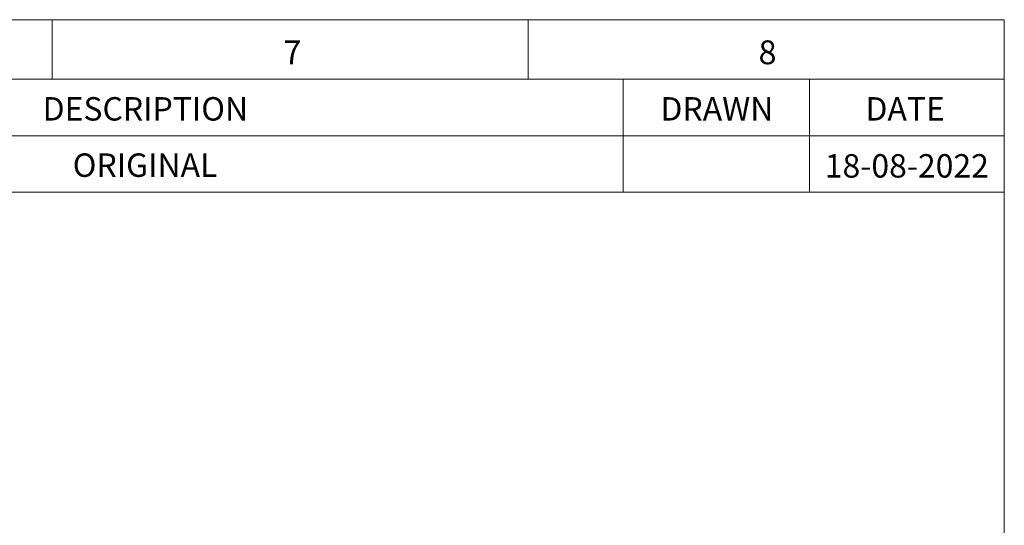
# Model space of a CAD drawing. Units: millimetres. Extents: x 917 to 1330, y 5 to 285.
# Drawn here: x 1225 to 1330, y 231 to 285 of the extents above; entities that cross this region are included whole.
import ezdxf

# ---------------------------------------------------------------- set-up
doc = ezdxf.new("R2010")
doc.units = ezdxf.units.MM
doc.layers.add('FRMT__FRAME', color=144, linetype='Continuous', lineweight=15)
doc.styles.add('SLDTEXTSTYLE0', font='arial.ttf')
doc.styles.get("Standard").update_dxf_attribs({"font": 'arial.ttf'})

msp = doc.modelspace()

# ---------------------------------------------------------------- linework, layer by layer
at = {"layer": 'FRMT__FRAME', "lineweight": 15}
for p, q in [((917.092, 285.039), (1329.842, 285.039)), ((1228.242, 285.039), (1228.242, 278.689)), ((1279.042, 285.039), (1279.042, 278.689)), ((1329.842, 285.039), (1329.842, 5.039)), ((1329.842, 285.039), (1329.842, 278.689)), ((1329.842, 285.039), (1329.842, 5.039)), ((1329.842, 285.039), (1329.842, 278.689)), ((1329.842, 285.039), (1329.842, 5.039)), ((1329.842, 285.039), (1329.842, 278.689)), ((1329.842, 285.039), (1329.842, 5.039)), ((1329.842, 285.039), (1329.842, 278.689)), ((1329.842, 285.039), (1329.842, 5.039)), ((1329.842, 285.039), (1329.842, 278.689)), ((1329.842, 285.039), (1329.842, 5.039)), ((1329.842, 285.039), (1329.842, 278.689)), ((1329.842, 285.039), (1329.842, 5.039)), ((1329.842, 285.039), (1329.842, 278.689)), ((1329.842, 285.039), (1329.842, 5.039)), ((1329.842, 285.039), (1329.842, 278.689)), ((1329.842, 278.689), (917.092, 278.689)), ((1149.793, 278.689), (1329.842, 278.689)), ((1149.793, 278.689), (1329.842, 278.689)), ((1209.842, 278.689), (1269.842, 278.689)), ((1269.842, 278.689), (1329.842, 278.689)), ((1289.162, 278.689), (1289.162, 266.619)), ((1309.044, 278.689), (1309.044, 266.619)), ((1329.842, 273.839), (1329.842, 5.039)), ((1149.793, 272.654), (1329.842, 272.654)), ((1329.842, 266.619), (1149.793, 266.619)), ((1149.793, 266.619), (1329.842, 266.619)), ((1149.793, 266.619), (1329.842, 266.619))]:
    msp.add_line(p, q, dxfattribs=at)

# ---------------------------------------------------------------- texts
at = {"lineweight": 15, "char_height": 2.5, "attachment_point": 1}
for s, width, insert in [('DESCRIPTION', 35.66324, (1227.226, 276.773)), ('DRAWN', 35.66324, (1293.15, 276.773)), ('DATE', 35.66324, (1315.026, 276.773)), ('ORIGINAL', 9.40986, (1230.438, 270.767)), ('18-08-2022', 17.5978, (1310.688, 270.69))]:
    msp.add_mtext_dynamic_manual_height_columns(s, width=width, gutter_width=15.625, heights=[0], dxfattribs=dict(at, insert=insert))
at = {"layer": 'FRMT__FRAME', "lineweight": 15, "char_height": 2.54, "attachment_point": 1, "style": 'SLDTEXTSTYLE0'}
for s, insert in [('7', (1252.918, 282.827)), ('8', (1303.616, 282.827))]:
    msp.add_mtext(s, dxfattribs=dict(at, insert=insert))

doc.saveas('drawing.dxf')
